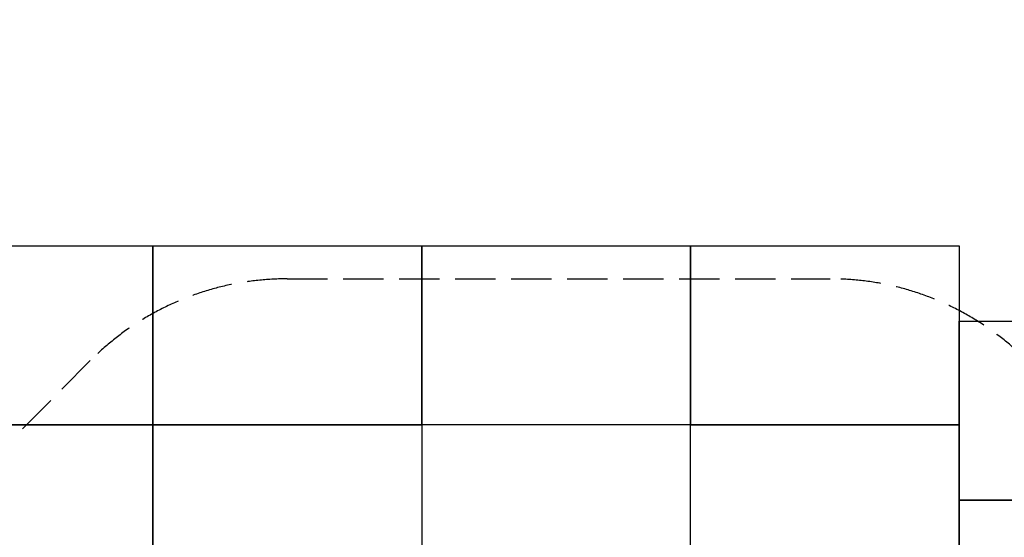
# Model space of a CAD drawing. Units: millimetres. Extents: x 51174 to 63571, y 44919 to 61987.
# Drawn here: x 55328 to 60822, y 56210 to 59098 of the extents above; entities that cross this region are included whole.
import ezdxf

# ---------------------------------------------------------------- set-up
doc = ezdxf.new("R2010")
doc.units = ezdxf.units.MM
doc.header["$LTSCALE"] = 100
doc.header["$PDMODE"] = 2
doc.header["$PDSIZE"] = 50
doc.linetypes.add('AM_DIN_F_W050', pattern=[6.25, 4.75, -1.5])
doc.linetypes.add('AM_DIN_F_W050x2', pattern=[3.125, 2.25, -0.875])
doc.layers.add('AM_3', color=6, linetype='AM_DIN_F_W050', lineweight=25)
doc.layers.add('AM_5', color=3, linetype='Continuous', lineweight=25)
doc.layers.add('Grass Mat', color=72, linetype='Continuous')
doc.styles.add('ARIAL', font='cour.ttf')
doc.dimstyles.new('AM_DIN$0', dxfattribs={"dimtxt": 2, "dimasz": 2.5, "dimexe": 2, "dimexo": 2, "dimgap": 1, "dimtad": 1, "dimdec": 0, "dimlfac": 0.1, "dimrnd": 5, "dimdsep": 46, "dimtxsty": 'ARIAL', "dimcen": 0, "dimclrd": 256, "dimclre": 256, "dimclrt": 2, "dimadec": 0, "dimazin": 2, "dimtp": 0.1, "dimtm": 0.1, "dimtfac": 0.71, "dimtdec": 0, "dimtmove": 0, "dimatfit": 3, "dimfxl": 1, "dimtfill": 1, "dimtfillclr": 256, "dimlwd": -1, "dimlwe": -1, "dimarcsym": 0})

# ---------------------------------------------------------------- blocks, each defined once
blk = doc.blocks.new('*D34')
at = {"layer": 'AM_5'}
for p, q in [((63054.8, 60985.1), (63054.8, 61485.1)), ((59798, 60485.1), (63454.8, 60485.1)), ((63054.8, 60485.1), (63054.8, 59536.6)), ((62383.5, 59536.6), (63454.8, 59536.6)), ((63054.8, 59036.6), (63054.8, 57460))]:
    blk.add_line(p, q, dxfattribs=at)
for points in [[(62971.5, 60985.1), (63138.1, 60985.1), (63054.8, 60485.1)], [(62971.5, 59036.6), (63138.1, 59036.6), (63054.8, 59536.6)]]:
    blk.add_solid(points, dxfattribs=at)
at = {"layer": 'Defpoints', "color": 0}
for p in [(59398, 60485.1), (61983.5, 59536.6), (63054.8, 59536.6)]:
    blk.add_point(p, dxfattribs=at)
at = {"layer": 'AM_5', "color": 3, "insert": (62630, 57998.3), "char_height": 400, "attachment_point": 5, "rotation": 90, "style": 'ARIAL', "bg_fill": 3, "box_fill_scale": 1.1, "bg_fill_color": 256, "bg_fill_true_color": 13158600, "bg_fill_transparency": 0}
blk.add_mtext('95', dxfattribs=at)

msp = doc.modelspace()

# ---------------------------------------------------------------- linework, layer by layer
at = {"layer": 'AM_3', "linetype": 'AM_DIN_F_W050x2'}
for p, q in [((56820.6, 57652.7, 395.9), (59850.7, 57652.7, 395.9)), ((55721.8, 57196, 395.9), (53735.9, 55200.2, 395.9))]:
    msp.add_line(p, q, dxfattribs=at)
for centre, start, end in [((56820.6, 56102.7, 395.9), 90, 135.1424), ((59850.7, 56102.7, 395.9), 44.8528, 90)]:
    msp.add_arc(centre, 1550, start, end, dxfattribs=at)
at = {"layer": 'Grass Mat'}
for points in [[(54571.1, 57837.6), (56071.1, 57837.6), (56071.1, 56837.6), (54571.1, 56837.6), (54571.1, 57837.6)], [(56071.1, 57837.6), (57571.1, 57837.6), (57571.1, 56837.6), (56071.1, 56837.6), (56071.1, 57837.6)], [(57571.1, 57837.6), (59071.1, 57837.6), (59071.1, 56837.6), (57571.1, 56837.6), (57571.1, 57837.6)], [(60571.1, 57417.2), (62071.1, 57417.2), (62071.1, 56417.2), (60571.1, 56417.2), (60571.1, 57417.2)], [(54571.1, 56837.6), (56071.1, 56837.6), (56071.1, 55837.6), (54571.1, 55837.6), (54571.1, 56837.6)], [(56071.1, 56837.6), (57571.1, 56837.6), (57571.1, 55837.6), (56071.1, 55837.6), (56071.1, 56837.6)], [(59071.1, 56837.6), (60571.1, 56837.6), (60571.1, 55837.6), (59071.1, 55837.6), (59071.1, 56837.6)], [(60571.1, 56417.2), (62071.1, 56417.2), (62071.1, 55417.2), (60571.1, 55417.2), (60571.1, 56417.2)]]:
    msp.add_lwpolyline(points, dxfattribs=at)

# ---------------------------------------------------------------- next in the draw order: dimensions: what is measured, and where the dimension line sits
at = {"layer": 'AM_5'}
dim = msp.add_linear_dim(base=(63054.8, 59536.6), p1=(59398, 60485.1), p2=(61983.5, 59536.6), angle=90, dimstyle='AM_DIN$0', override={"dimscale": 200, "dimclrt": 3, "dimtfill": 1, "dimtfillclr": 256}, dxfattribs=at)
dim.commit()
dim.dimension.update_dxf_attribs({"geometry": '*D34', "text_midpoint": (62630, 57998.3)})

# ---------------------------------------------------------------- next in the draw order: linework, layer by layer
at = {"layer": 'Grass Mat'}
msp.add_lwpolyline([(59071.1, 57837.6), (60571.1, 57837.6), (60571.1, 56837.6), (59071.1, 56837.6), (59071.1, 57837.6)], dxfattribs=at)

doc.saveas('drawing.dxf')
